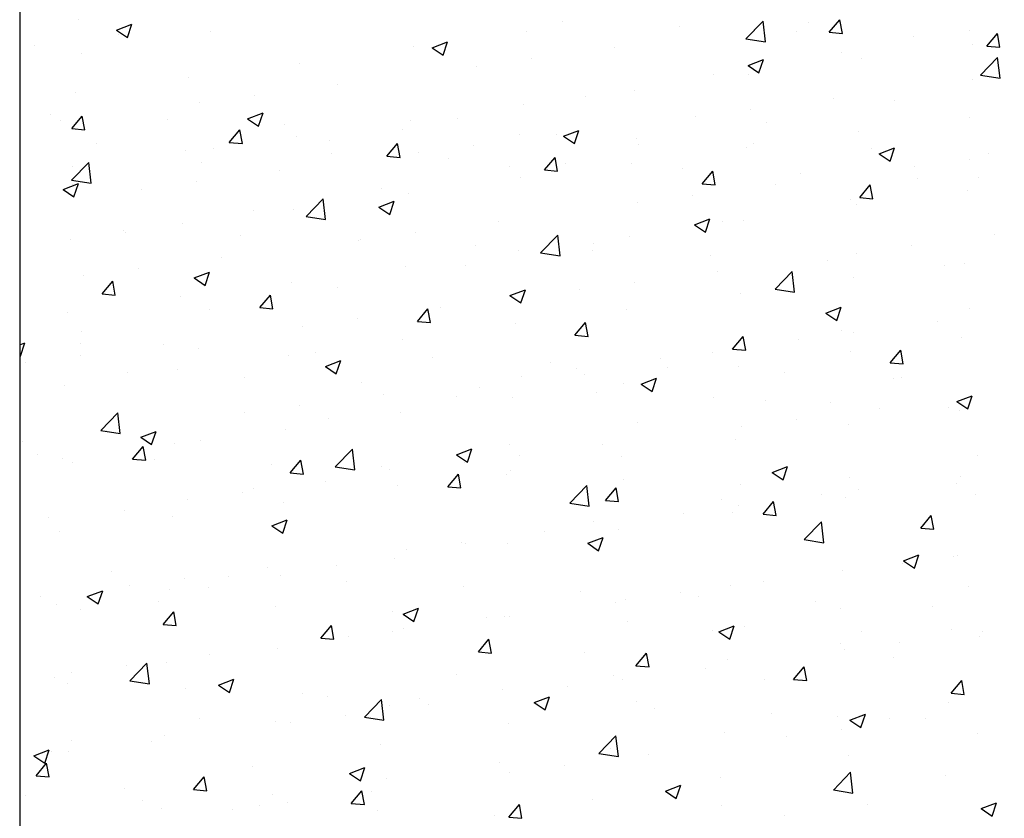
# Model space of a CAD drawing. Units: millimetres. Extents: x 22783 to 26458, y 2811 to 5867.
# Drawn here: x 23466 to 23511, y 5748 to 5784 of the extents above; entities that cross this region are included whole.
import ezdxf

# ---------------------------------------------------------------- set-up
doc = ezdxf.new("R2010")
doc.units = ezdxf.units.MM
doc.header["$MEASUREMENT"] = 0
doc.layers.add('Wall', color=8, linetype='Continuous')

msp = doc.modelspace()

# ---------------------------------------------------------------- linework, layer by layer
at = {"layer": 'Wall', "linetype": 'Continuous'}
for p, q in [((23468.51, 5784.189), (23468.51, 5784.189)), ((23502.688, 5783.619), (23503.17, 5784.194)), ((23503.286, 5783.567), (23503.17, 5784.194)), ((23470.253, 5783.714), (23470.953, 5783.983)), ((23470.75, 5783.379), (23470.953, 5783.983)), ((23490.531, 5784.099), (23490.531, 5784.099)), ((23495.869, 5783.874), (23495.869, 5783.874)), ((23498.901, 5783.318), (23499.68, 5784.129)), ((23499.225, 5783.742), (23499.225, 5783.742)), ((23499.79, 5783.18), (23499.68, 5784.13)), ((23501.728, 5784.071), (23501.728, 5784.071)), ((23470.253, 5783.714), (23470.75, 5783.379)), ((23470.328, 5783.535), (23470.328, 5783.535)), ((23474.512, 5783.664), (23474.512, 5783.664)), ((23488.902, 5783.658), (23488.902, 5783.658)), ((23498.901, 5783.318), (23499.79, 5783.18)), ((23501.208, 5783.648), (23501.208, 5783.648)), ((23502.688, 5783.619), (23503.286, 5783.567)), ((23506.546, 5783.423), (23506.546, 5783.423)), ((23509.091, 5783.704), (23509.091, 5783.704)), ((23509.861, 5782.991), (23510.343, 5783.566)), ((23510.459, 5782.939), (23510.343, 5783.566)), ((23466.54, 5783.036), (23466.54, 5783.036)), ((23483.767, 5782.954), (23483.767, 5782.954)), ((23484.624, 5782.913), (23485.324, 5783.182)), ((23484.624, 5782.913), (23485.121, 5782.578)), ((23485.121, 5782.578), (23485.324, 5783.182)), ((23492.909, 5782.91), (23492.909, 5782.91)), ((23509.21, 5783.064), (23509.21, 5783.064)), ((23509.861, 5782.991), (23510.459, 5782.939)), ((23468.68, 5782.663), (23468.68, 5782.663)), ((23489.122, 5782.412), (23489.122, 5782.412)), ((23503.259, 5782.703), (23503.259, 5782.703)), ((23504.159, 5782.423), (23504.159, 5782.423)), ((23509.573, 5781.662), (23510.352, 5782.474)), ((23510.463, 5781.525), (23510.352, 5782.474)), ((23478.573, 5782.204), (23478.573, 5782.204)), ((23486.619, 5782.082), (23486.619, 5782.082)), ((23498.995, 5782.112), (23499.695, 5782.381)), ((23498.995, 5782.112), (23499.493, 5781.777)), ((23499.493, 5781.777), (23499.695, 5782.381)), ((23473.522, 5781.564), (23473.522, 5781.564)), ((23497.427, 5781.702), (23497.427, 5781.702)), ((23499.025, 5781.719), (23499.025, 5781.719)), ((23509.574, 5781.663), (23510.463, 5781.525)), ((23480.303, 5781.251), (23480.303, 5781.251)), ((23509.2, 5781.457), (23509.2, 5781.457)), ((23468.388, 5780.86), (23468.388, 5780.86)), ((23476.516, 5780.752), (23476.516, 5780.752)), ((23491.595, 5780.701), (23491.595, 5780.701)), ((23493.831, 5780.97), (23493.831, 5780.97)), ((23502.885, 5780.626), (23502.885, 5780.626)), ((23474.012, 5780.422), (23474.012, 5780.422)), ((23488.78, 5780.329), (23488.78, 5780.329)), ((23505.655, 5780.507), (23505.655, 5780.507)), ((23467.231, 5779.892), (23467.231, 5779.892)), ((23468.213, 5779.235), (23468.695, 5779.809)), ((23468.81, 5779.182), (23468.695, 5779.809)), ((23476.222, 5779.688), (23476.922, 5779.957)), ((23476.719, 5779.352), (23476.922, 5779.957)), ((23485.763, 5779.7), (23485.763, 5779.7)), ((23496.594, 5779.798), (23496.594, 5779.798)), ((23499.098, 5780.127), (23499.098, 5780.127)), ((23509.089, 5779.735), (23509.089, 5779.735)), ((23467.697, 5779.591), (23467.697, 5779.591)), ((23472.569, 5779.666), (23472.569, 5779.666)), ((23476.222, 5779.688), (23476.719, 5779.352)), ((23477.907, 5779.441), (23477.907, 5779.441)), ((23483.646, 5779.625), (23483.646, 5779.625)), ((23499.823, 5779.506), (23499.823, 5779.506)), ((23468.213, 5779.235), (23468.81, 5779.182)), ((23475.385, 5778.607), (23475.867, 5779.182)), ((23475.983, 5778.555), (23475.867, 5779.182)), ((23478.452, 5778.876), (23478.452, 5778.876)), ((23483.246, 5779.215), (23483.246, 5779.215)), ((23488.584, 5778.99), (23488.584, 5778.99)), ((23490.279, 5778.966), (23490.279, 5778.966)), ((23490.593, 5778.887), (23491.293, 5779.156)), ((23490.593, 5778.887), (23491.091, 5778.551)), ((23491.091, 5778.551), (23491.293, 5779.156)), ((23504.038, 5779.094), (23504.038, 5779.094)), ((23469.339, 5778.548), (23469.339, 5778.548)), ((23475.385, 5778.607), (23475.983, 5778.555)), ((23479.931, 5778.699), (23479.931, 5778.699)), ((23482.558, 5777.98), (23483.04, 5778.554)), ((23483.156, 5777.927), (23483.04, 5778.554)), ((23486.491, 5778.468), (23486.491, 5778.468)), ((23493.922, 5778.764), (23493.922, 5778.764)), ((23493.991, 5778.505), (23493.991, 5778.505)), ((23498.903, 5778.39), (23498.903, 5778.39)), ((23499.26, 5778.538), (23499.26, 5778.538)), ((23504.964, 5778.086), (23505.665, 5778.355)), ((23505.462, 5777.751), (23505.665, 5778.355)), ((23473.401, 5778.235), (23473.401, 5778.235)), ((23474.678, 5778.323), (23474.678, 5778.323)), ((23480.016, 5778.097), (23480.016, 5778.097)), ((23482.558, 5777.98), (23483.156, 5777.927)), ((23483.988, 5778.138), (23483.988, 5778.138)), ((23489.731, 5777.352), (23490.213, 5777.927)), ((23490.328, 5777.3), (23490.213, 5777.927)), ((23504.598, 5778.313), (23504.598, 5778.313)), ((23504.964, 5778.086), (23505.462, 5777.751)), ((23509.937, 5778.087), (23509.937, 5778.087)), ((23468.209, 5776.887), (23468.988, 5777.699)), ((23468.266, 5777.531), (23468.266, 5777.531)), ((23469.099, 5776.749), (23468.989, 5777.699)), ((23474.099, 5777.698), (23474.099, 5777.698)), ((23485.354, 5777.872), (23485.354, 5777.872)), ((23488.159, 5777.504), (23488.159, 5777.504)), ((23490.692, 5777.646), (23490.692, 5777.646)), ((23493.709, 5777.641), (23493.709, 5777.641)), ((23506.57, 5777.513), (23506.57, 5777.513)), ((23509.073, 5777.843), (23509.073, 5777.843)), ((23477.672, 5777.306), (23477.672, 5777.306)), ((23489.731, 5777.352), (23490.328, 5777.3)), ((23496.03, 5777.421), (23496.03, 5777.421)), ((23496.903, 5776.725), (23497.385, 5777.299)), ((23497.501, 5776.672), (23497.385, 5777.299)), ((23501.369, 5777.195), (23501.369, 5777.195)), ((23509.474, 5777.008), (23509.474, 5777.008)), ((23467.82, 5776.463), (23468.52, 5776.731)), ((23468.21, 5776.887), (23469.099, 5776.749)), ((23468.268, 5776.697), (23468.268, 5776.697)), ((23468.317, 5776.127), (23468.52, 5776.731)), ((23473.885, 5776.808), (23473.885, 5776.808)), ((23488.658, 5777), (23488.658, 5777)), ((23496.903, 5776.725), (23497.501, 5776.672)), ((23500.254, 5776.682), (23500.254, 5776.682)), ((23504.076, 5776.097), (23504.558, 5776.672)), ((23504.674, 5776.045), (23504.558, 5776.672)), ((23506.707, 5776.97), (23506.707, 5776.97)), ((23467.82, 5776.463), (23468.317, 5776.127)), ((23471.382, 5776.478), (23471.382, 5776.478)), ((23482.327, 5776.503), (23482.327, 5776.503)), ((23483.524, 5776.296), (23483.524, 5776.296)), ((23496.467, 5776.183), (23496.467, 5776.183)), ((23508.967, 5776.406), (23508.967, 5776.406)), ((23478.882, 5775.232), (23479.661, 5776.043)), ((23479.771, 5775.094), (23479.661, 5776.044)), ((23482.191, 5775.662), (23482.891, 5775.93)), ((23482.688, 5775.326), (23482.891, 5775.93)), ((23493.963, 5775.853), (23493.963, 5775.853)), ((23503.642, 5776.007), (23503.642, 5776.007)), ((23503.916, 5775.766), (23503.916, 5775.766)), ((23504.076, 5776.097), (23504.674, 5776.045)), ((23476.496, 5775.502), (23476.496, 5775.502)), ((23478.33, 5775.547), (23478.33, 5775.547)), ((23478.882, 5775.232), (23479.771, 5775.094)), ((23482.191, 5775.662), (23482.688, 5775.326)), ((23473.279, 5774.906), (23473.279, 5774.906)), ((23487.648, 5775.022), (23487.648, 5775.022)), ((23496.562, 5774.861), (23497.262, 5775.13)), ((23496.562, 5774.861), (23497.06, 5774.525)), ((23497.06, 5774.525), (23497.262, 5775.13)), ((23497.81, 5775.006), (23497.81, 5775.006)), ((23498.782, 5775.061), (23498.782, 5775.061)), ((23470.58, 5774.583), (23470.58, 5774.583)), ((23470.664, 5774.501), (23470.664, 5774.501)), ((23475.918, 5774.358), (23475.918, 5774.358)), ((23483.861, 5774.523), (23483.861, 5774.523)), ((23489.554, 5773.576), (23490.333, 5774.388)), ((23490.444, 5773.439), (23490.333, 5774.388)), ((23510.23, 5774.397), (23510.23, 5774.397)), ((23468.145, 5774.202), (23468.145, 5774.202)), ((23481.256, 5774.132), (23481.256, 5774.132)), ((23481.357, 5774.194), (23481.357, 5774.194)), ((23486.594, 5773.906), (23486.594, 5773.906)), ((23491.978, 5774.005), (23491.978, 5774.005)), ((23493.588, 5774.312), (23493.588, 5774.312)), ((23506.442, 5773.899), (23506.442, 5773.899)), ((23488.537, 5773.672), (23488.537, 5773.672)), ((23489.554, 5773.577), (23490.444, 5773.439)), ((23491.932, 5773.681), (23491.932, 5773.681)), ((23497.271, 5773.455), (23497.271, 5773.455)), ((23503.939, 5773.569), (23503.939, 5773.569)), ((23475.042, 5773.362), (23475.042, 5773.362)), ((23486.147, 5773.004), (23486.147, 5773.004)), ((23502.609, 5773.23), (23502.609, 5773.23)), ((23507.947, 5773.004), (23507.947, 5773.004)), ((23508.846, 5773.077), (23508.846, 5773.077)), ((23468.751, 5772.534), (23468.751, 5772.534)), ((23471.254, 5772.864), (23471.254, 5772.864)), ((23473.789, 5772.436), (23474.489, 5772.705)), ((23474.286, 5772.101), (23474.489, 5772.705)), ((23483.402, 5772.967), (23483.402, 5772.967)), ((23497.623, 5772.738), (23497.623, 5772.738)), ((23500.227, 5771.921), (23501.006, 5772.733)), ((23501.116, 5771.784), (23501.006, 5772.733)), ((23469.6, 5771.713), (23470.082, 5772.287)), ((23470.198, 5771.66), (23470.082, 5772.287)), ((23473.789, 5772.436), (23474.286, 5772.101)), ((23478.209, 5772.218), (23478.209, 5772.218)), ((23493.836, 5772.239), (23493.836, 5772.239)), ((23503.794, 5772.437), (23503.794, 5772.437)), ((23469.6, 5771.713), (23470.198, 5771.66)), ((23476.773, 5771.085), (23477.255, 5771.66)), ((23477.371, 5771.033), (23477.255, 5771.66)), ((23480.315, 5772.002), (23480.315, 5772.002)), ((23488.16, 5771.636), (23488.86, 5771.904)), ((23488.16, 5771.636), (23488.657, 5771.3)), ((23488.657, 5771.3), (23488.86, 5771.904)), ((23491.333, 5771.909), (23491.333, 5771.909)), ((23498.66, 5771.733), (23498.66, 5771.733)), ((23500.227, 5771.922), (23501.116, 5771.784)), ((23473.157, 5771.577), (23473.157, 5771.577)), ((23468.023, 5770.873), (23468.023, 5770.873)), ((23474.483, 5771.001), (23474.483, 5771.001)), ((23476.773, 5771.085), (23477.371, 5771.033)), ((23483.945, 5770.458), (23484.428, 5771.032)), ((23484.543, 5770.405), (23484.428, 5771.032)), ((23485.017, 5771.078), (23485.017, 5771.078)), ((23493.466, 5770.983), (23493.466, 5770.983)), ((23502.531, 5770.835), (23503.231, 5771.103)), ((23502.531, 5770.835), (23503.029, 5770.499)), ((23503.029, 5770.499), (23503.231, 5771.103)), ((23509.061, 5771.041), (23509.061, 5771.041)), ((23481.23, 5770.579), (23481.23, 5770.579)), ((23483.945, 5770.458), (23484.543, 5770.405)), ((23488.415, 5770.343), (23488.415, 5770.343)), ((23491.118, 5769.83), (23491.6, 5770.405)), ((23491.716, 5769.778), (23491.6, 5770.405)), ((23507.599, 5770.453), (23507.599, 5770.453)), ((23468.651, 5770), (23468.651, 5770)), ((23478.727, 5770.25), (23478.727, 5770.25)), ((23503.229, 5770.04), (23503.229, 5770.04)), ((23503.812, 5769.954), (23503.812, 5769.954)), ((23465.847, 5769.388), (23466.087, 5769.48)), ((23465.884, 5768.876), (23466.087, 5769.48)), ((23468.632, 5769.473), (23468.632, 5769.473)), ((23472.411, 5769.418), (23472.411, 5769.418)), ((23483.281, 5769.638), (23483.281, 5769.638)), ((23491.118, 5769.83), (23491.716, 5769.778)), ((23498.291, 5769.203), (23498.773, 5769.777)), ((23498.888, 5769.15), (23498.773, 5769.777)), ((23501.308, 5769.625), (23501.308, 5769.625)), ((23508.724, 5769.748), (23508.724, 5769.748)), ((23473.97, 5769.248), (23473.97, 5769.248)), ((23479.309, 5769.022), (23479.309, 5769.022)), ((23497.397, 5769.039), (23497.397, 5769.039)), ((23498.291, 5769.203), (23498.888, 5769.15)), ((23503.673, 5769.108), (23503.673, 5769.108)), ((23505.463, 5768.575), (23505.945, 5769.15)), ((23506.061, 5768.523), (23505.945, 5769.15)), ((23465.847, 5768.901), (23465.884, 5768.876)), ((23466.12, 5768.59), (23466.12, 5768.59)), ((23468.624, 5768.92), (23468.624, 5768.92)), ((23478.087, 5768.889), (23478.087, 5768.889)), ((23479.758, 5768.41), (23480.458, 5768.679)), ((23480.255, 5768.075), (23480.458, 5768.679)), ((23484.647, 5768.796), (23484.647, 5768.796)), ((23489.985, 5768.571), (23489.985, 5768.571)), ((23494.993, 5768.793), (23494.993, 5768.793)), ((23505.463, 5768.575), (23506.061, 5768.523)), ((23470.741, 5768.13), (23470.741, 5768.13)), ((23473.036, 5768.249), (23473.036, 5768.249)), ((23479.758, 5768.41), (23480.255, 5768.075)), ((23491.205, 5768.295), (23491.205, 5768.295)), ((23495.323, 5768.345), (23495.323, 5768.345)), ((23498.539, 5768.404), (23498.539, 5768.404)), ((23500.662, 5768.12), (23500.662, 5768.12)), ((23476.079, 5767.904), (23476.079, 5767.904)), ((23481.417, 5767.679), (23481.417, 5767.679)), ((23488.702, 5767.965), (23488.702, 5767.965)), ((23491.566, 5768.038), (23491.566, 5768.038)), ((23493.345, 5767.654), (23493.345, 5767.654)), ((23494.129, 5767.609), (23494.829, 5767.878)), ((23494.129, 5767.609), (23494.626, 5767.274)), ((23494.626, 5767.274), (23494.829, 5767.878)), ((23505.625, 5767.844), (23505.625, 5767.844)), ((23506, 5767.894), (23506, 5767.894)), ((23467.902, 5767.544), (23467.902, 5767.544)), ((23486.755, 5767.453), (23486.755, 5767.453)), ((23492.094, 5767.228), (23492.094, 5767.228)), ((23482.387, 5767.134), (23482.387, 5767.134)), ((23485.734, 5767.037), (23485.734, 5767.037)), ((23488.294, 5767.014), (23488.294, 5767.014)), ((23497.432, 5767.002), (23497.432, 5767.002)), ((23499.794, 5766.843), (23499.794, 5766.843)), ((23502.77, 5766.777), (23502.77, 5766.777)), ((23508.5, 5766.808), (23509.2, 5767.077)), ((23508.5, 5766.808), (23508.998, 5766.473)), ((23508.998, 5766.473), (23509.2, 5767.077)), ((23469.535, 5765.49), (23470.314, 5766.302)), ((23470.425, 5765.353), (23470.314, 5766.302)), ((23476.096, 5766.306), (23476.096, 5766.306)), ((23478.599, 5766.635), (23478.599, 5766.635)), ((23483.159, 5766.31), (23483.159, 5766.31)), ((23504.968, 5766.509), (23504.968, 5766.509)), ((23508.108, 5766.551), (23508.108, 5766.551)), ((23508.602, 5766.419), (23508.602, 5766.419)), ((23479.902, 5766.036), (23479.902, 5766.036)), ((23493.962, 5765.842), (23493.962, 5765.842)), ((23501.181, 5766.01), (23501.181, 5766.01)), ((23469.535, 5765.491), (23470.425, 5765.353)), ((23469.78, 5765.474), (23469.78, 5765.474)), ((23471.355, 5765.185), (23472.056, 5765.454)), ((23471.853, 5764.849), (23472.056, 5765.454)), ((23477.965, 5765.56), (23477.965, 5765.56)), ((23498.678, 5765.681), (23498.678, 5765.681)), ((23503.551, 5765.779), (23503.551, 5765.779)), ((23465.993, 5764.976), (23465.993, 5764.976)), ((23471.355, 5765.185), (23471.853, 5764.849)), ((23472.914, 5764.92), (23472.914, 5764.92)), ((23474.07, 5765.035), (23474.07, 5765.035)), ((23498.417, 5765.075), (23498.417, 5765.075)), ((23470.988, 5764.191), (23471.47, 5764.765)), ((23471.586, 5764.139), (23471.47, 5764.765)), ((23480.208, 5763.835), (23480.986, 5764.647)), ((23481.097, 5763.698), (23480.987, 5764.647)), ((23485.727, 5764.384), (23486.427, 5764.653)), ((23486.224, 5764.048), (23486.427, 5764.653)), ((23488.13, 5764.841), (23488.13, 5764.841)), ((23492.362, 5764.849), (23492.362, 5764.849)), ((23466.643, 5764.39), (23466.643, 5764.39)), ((23467.78, 5764.215), (23467.78, 5764.215)), ((23468.238, 5764.034), (23468.238, 5764.034)), ((23470.988, 5764.191), (23471.586, 5764.139)), ((23471.981, 5764.164), (23471.981, 5764.164)), ((23478.16, 5763.563), (23478.643, 5764.138)), ((23478.758, 5763.511), (23478.643, 5764.138)), ((23485.727, 5764.384), (23486.224, 5764.048)), ((23486.071, 5764.021), (23486.071, 5764.021)), ((23488.575, 5764.351), (23488.575, 5764.351)), ((23493.223, 5764.325), (23493.223, 5764.325)), ((23509.445, 5764.345), (23509.445, 5764.345)), ((23477.319, 5763.939), (23477.319, 5763.939)), ((23480.208, 5763.836), (23481.097, 5763.698)), ((23482.298, 5763.84), (23482.298, 5763.84)), ((23482.657, 5763.713), (23482.657, 5763.713)), ((23488.172, 5763.685), (23488.172, 5763.685)), ((23500.098, 5763.583), (23500.798, 5763.852)), ((23500.098, 5763.583), (23500.595, 5763.248)), ((23500.595, 5763.248), (23500.798, 5763.852)), ((23478.16, 5763.563), (23478.758, 5763.511)), ((23479.756, 5763.19), (23479.756, 5763.19)), ((23485.333, 5762.936), (23485.815, 5763.51)), ((23485.931, 5762.883), (23485.815, 5763.51)), ((23487.996, 5763.488), (23487.996, 5763.488)), ((23493.334, 5763.262), (23493.334, 5763.262)), ((23503.613, 5763.344), (23503.613, 5763.344)), ((23508.653, 5763.396), (23508.653, 5763.396)), ((23475.969, 5762.691), (23475.969, 5762.691)), ((23476.466, 5762.839), (23476.466, 5762.839)), ((23483.038, 5762.981), (23483.038, 5762.981)), ((23485.333, 5762.936), (23485.931, 5762.883)), ((23490.88, 5762.18), (23491.659, 5762.992)), ((23491.77, 5762.042), (23491.659, 5762.992)), ((23492.506, 5762.308), (23492.988, 5762.883)), ((23493.103, 5762.256), (23492.988, 5762.883)), ((23498.672, 5763.037), (23498.672, 5763.037)), ((23504.01, 5762.811), (23504.01, 5762.811)), ((23508.481, 5763.09), (23508.481, 5763.09)), ((23473.465, 5762.361), (23473.465, 5762.361)), ((23477.844, 5762.231), (23477.844, 5762.231)), ((23492.506, 5762.308), (23493.103, 5762.256)), ((23497.781, 5762.343), (23497.781, 5762.343)), ((23499.678, 5761.681), (23500.16, 5762.255)), ((23500.276, 5761.628), (23500.16, 5762.255)), ((23502.338, 5762.565), (23502.338, 5762.565)), ((23503.43, 5762.45), (23503.43, 5762.45)), ((23509.349, 5762.586), (23509.349, 5762.586)), ((23470.634, 5761.838), (23470.634, 5761.838)), ((23490.88, 5762.18), (23491.77, 5762.042)), ((23498.55, 5762.066), (23498.55, 5762.066)), ((23467.15, 5761.53), (23467.15, 5761.53)), ((23472.793, 5761.591), (23472.793, 5761.591)), ((23477.325, 5761.159), (23478.025, 5761.427)), ((23477.822, 5760.823), (23478.025, 5761.427)), ((23491.949, 5761.342), (23491.949, 5761.342)), ((23496.047, 5761.737), (23496.047, 5761.737)), ((23498.295, 5761.746), (23498.295, 5761.746)), ((23499.678, 5761.681), (23500.276, 5761.628)), ((23501.552, 5760.525), (23502.331, 5761.337)), ((23502.442, 5760.387), (23502.332, 5761.337)), ((23506.851, 5761.053), (23507.333, 5761.628)), ((23507.449, 5761.001), (23507.333, 5761.628)), ((23467.658, 5760.887), (23467.658, 5760.887)), ((23477.325, 5761.159), (23477.822, 5760.823)), ((23489.731, 5760.905), (23489.731, 5760.905)), ((23493.101, 5760.996), (23493.101, 5760.996)), ((23506.851, 5761.053), (23507.449, 5761.001)), ((23491.696, 5760.358), (23492.396, 5760.627)), ((23492.193, 5760.022), (23492.396, 5760.627)), ((23501.553, 5760.525), (23502.442, 5760.387)), ((23483.441, 5760.077), (23483.441, 5760.077)), ((23485.944, 5760.407), (23485.944, 5760.407)), ((23486.117, 5760.341), (23486.117, 5760.341)), ((23488.05, 5760.356), (23488.05, 5760.356)), ((23491.696, 5760.358), (23492.193, 5760.022)), ((23482.916, 5759.652), (23482.916, 5759.652)), ((23506.067, 5759.557), (23506.767, 5759.826)), ((23506.067, 5759.557), (23506.565, 5759.221)), ((23506.565, 5759.221), (23506.767, 5759.826)), ((23508.359, 5759.761), (23508.359, 5759.761)), ((23508.526, 5759.782), (23508.526, 5759.782)), ((23477.125, 5759.246), (23477.125, 5759.246)), ((23480.285, 5759.34), (23480.285, 5759.34)), ((23503.308, 5759.121), (23503.308, 5759.121)), ((23506.022, 5759.452), (23506.022, 5759.452)), ((23470.034, 5759.055), (23470.034, 5759.055)), ((23473.338, 5758.747), (23473.338, 5758.747)), ((23475.372, 5758.829), (23475.372, 5758.829)), ((23477.722, 5758.902), (23477.722, 5758.902)), ((23468.922, 5757.933), (23469.623, 5758.202)), ((23469.42, 5757.598), (23469.623, 5758.202)), ((23470.834, 5758.417), (23470.834, 5758.417)), ((23472.671, 5758.262), (23472.671, 5758.262)), ((23474.453, 5758.338), (23474.453, 5758.338)), ((23480.71, 5758.603), (23480.71, 5758.603)), ((23486.048, 5758.378), (23486.048, 5758.378)), ((23498.174, 5758.417), (23498.174, 5758.417)), ((23499.707, 5758.621), (23499.707, 5758.621)), ((23509.032, 5758.378), (23509.032, 5758.378)), ((23466.804, 5757.937), (23466.804, 5757.937)), ((23468.922, 5757.933), (23469.42, 5757.598)), ((23491.387, 5758.152), (23491.387, 5758.152)), ((23493.416, 5757.793), (23493.416, 5757.793)), ((23495.92, 5758.122), (23495.92, 5758.122)), ((23496.725, 5757.927), (23496.725, 5757.927)), ((23467.537, 5757.558), (23467.537, 5757.558)), ((23468.621, 5757.337), (23468.621, 5757.337)), ((23472.142, 5757.711), (23472.142, 5757.711)), ((23477.48, 5757.486), (23477.48, 5757.486)), ((23483.294, 5757.133), (23483.994, 5757.401)), ((23483.791, 5756.797), (23483.994, 5757.401)), ((23492.98, 5757.667), (23492.98, 5757.667)), ((23502.063, 5757.701), (23502.063, 5757.701)), ((23503.2, 5757.377), (23503.2, 5757.377)), ((23507.401, 5757.476), (23507.401, 5757.476)), ((23472.375, 5756.669), (23472.857, 5757.243)), ((23472.973, 5756.617), (23472.857, 5757.243)), ((23482.819, 5757.26), (23482.819, 5757.26)), ((23483.294, 5757.133), (23483.791, 5756.797)), ((23487.101, 5756.961), (23487.101, 5756.961)), ((23487.929, 5757.027), (23487.929, 5757.027)), ((23488.157, 5757.035), (23488.157, 5757.035)), ((23472.375, 5756.669), (23472.973, 5756.617)), ((23479.548, 5756.041), (23480.03, 5756.616)), ((23480.146, 5755.989), (23480.03, 5756.616)), ((23483.313, 5756.462), (23483.313, 5756.462)), ((23493.495, 5756.809), (23493.495, 5756.809)), ((23497.665, 5756.332), (23498.365, 5756.6)), ((23498.162, 5755.996), (23498.365, 5756.6)), ((23498.833, 5756.584), (23498.833, 5756.584)), ((23508.238, 5756.432), (23508.238, 5756.432)), ((23479.548, 5756.041), (23480.146, 5755.989)), ((23480.81, 5756.133), (23480.81, 5756.133)), ((23482.794, 5756.323), (23482.794, 5756.323)), ((23486.721, 5755.414), (23487.203, 5755.988)), ((23487.318, 5755.362), (23487.203, 5755.988)), ((23497.368, 5756.376), (23497.368, 5756.376)), ((23497.665, 5756.332), (23498.162, 5755.996)), ((23504.171, 5756.358), (23504.171, 5756.358)), ((23509.51, 5756.132), (23509.51, 5756.132)), ((23509.682, 5756.336), (23509.682, 5756.336)), ((23477.601, 5755.573), (23477.601, 5755.573)), ((23503.186, 5755.792), (23503.186, 5755.792)), ((23503.392, 5755.508), (23503.392, 5755.508)), ((23505.895, 5755.838), (23505.895, 5755.838)), ((23474.494, 5755.301), (23474.494, 5755.301)), ((23486.721, 5755.414), (23487.318, 5755.362)), ((23491.536, 5755.375), (23491.536, 5755.375)), ((23493.893, 5754.786), (23494.375, 5755.361)), ((23494.491, 5754.734), (23494.375, 5755.361)), ((23498.052, 5755.088), (23498.052, 5755.088)), ((23505.596, 5755.181), (23505.596, 5755.181)), ((23470.707, 5754.803), (23470.707, 5754.803)), ((23470.861, 5754.094), (23471.64, 5754.906)), ((23471.751, 5753.956), (23471.64, 5754.906)), ((23472.549, 5754.933), (23472.549, 5754.933)), ((23493.893, 5754.786), (23494.491, 5754.734)), ((23497.076, 5754.677), (23497.076, 5754.677)), ((23501.066, 5754.159), (23501.548, 5754.733)), ((23501.663, 5754.107), (23501.548, 5754.733)), ((23467.415, 5754.229), (23467.415, 5754.229)), ((23468.204, 5754.473), (23468.204, 5754.473)), ((23474.891, 5753.907), (23475.592, 5754.176)), ((23475.389, 5753.572), (23475.592, 5754.176)), ((23485.704, 5754.374), (23485.704, 5754.374)), ((23492.858, 5754.338), (23492.858, 5754.338)), ((23493.289, 5754.178), (23493.289, 5754.178)), ((23499.764, 5754.18), (23499.764, 5754.18)), ((23501.066, 5754.159), (23501.663, 5754.107)), ((23468.044, 5753.971), (23468.044, 5753.971)), ((23470.861, 5754.094), (23471.751, 5753.956)), ((23473.382, 5753.746), (23473.382, 5753.746)), ((23474.891, 5753.907), (23475.389, 5753.572)), ((23490.786, 5753.848), (23490.786, 5753.848)), ((23508.238, 5753.531), (23508.72, 5754.106)), ((23508.836, 5753.479), (23508.72, 5754.106)), ((23478.721, 5753.52), (23478.721, 5753.52)), ((23479.872, 5753.373), (23479.872, 5753.373)), ((23484.059, 5753.295), (23484.059, 5753.295)), ((23487.807, 5753.698), (23487.807, 5753.698)), ((23489.263, 5753.106), (23489.963, 5753.375)), ((23489.76, 5752.771), (23489.963, 5753.375)), ((23508.238, 5753.531), (23508.836, 5753.479)), ((23481.533, 5752.439), (23482.312, 5753.251)), ((23482.423, 5752.301), (23482.313, 5753.251)), ((23482.673, 5752.994), (23482.673, 5752.994)), ((23484.47, 5753.017), (23484.47, 5753.017)), ((23489.263, 5753.106), (23489.76, 5752.771)), ((23489.397, 5753.069), (23489.397, 5753.069)), ((23493.932, 5753.179), (23493.932, 5753.179)), ((23494.735, 5752.844), (23494.735, 5752.844)), ((23508.116, 5753.103), (23508.116, 5753.103)), ((23474.04, 5752.372), (23474.04, 5752.372)), ((23480.683, 5752.518), (23480.683, 5752.518)), ((23481.534, 5752.439), (23482.423, 5752.301)), ((23500.073, 5752.618), (23500.073, 5752.618)), ((23503.065, 5752.463), (23503.065, 5752.463)), ((23503.634, 5752.305), (23504.334, 5752.574)), ((23504.131, 5751.97), (23504.334, 5752.574)), ((23505.412, 5752.393), (23505.412, 5752.393)), ((23507.052, 5752.392), (23507.052, 5752.392)), ((23477.479, 5752.244), (23477.479, 5752.244)), ((23478.179, 5752.189), (23478.179, 5752.189)), ((23488.1, 5752.178), (23488.1, 5752.178)), ((23503.634, 5752.305), (23504.131, 5751.97)), ((23472.428, 5751.604), (23472.428, 5751.604)), ((23492.206, 5750.784), (23492.985, 5751.595)), ((23493.095, 5750.646), (23492.985, 5751.596)), ((23497.931, 5751.759), (23497.931, 5751.759)), ((23500.761, 5751.564), (23500.761, 5751.564)), ((23503.264, 5751.893), (23503.264, 5751.893)), ((23509.415, 5751.682), (23509.415, 5751.682)), ((23468.209, 5751.371), (23468.209, 5751.371)), ((23471.864, 5751.357), (23471.864, 5751.357)), ((23482.268, 5751.177), (23482.268, 5751.177)), ((23466.489, 5750.682), (23467.189, 5750.951)), ((23466.489, 5750.682), (23466.987, 5750.346)), ((23466.987, 5750.346), (23467.189, 5750.951)), ((23467.294, 5750.9), (23467.294, 5750.9)), ((23468.076, 5750.859), (23468.076, 5750.859)), ((23492.206, 5750.784), (23493.095, 5750.646)), ((23492.737, 5751.009), (23492.737, 5751.009)), ((23494.446, 5750.732), (23494.446, 5750.732)), ((23503.583, 5750.681), (23503.583, 5750.681)), ((23466.59, 5749.775), (23467.072, 5750.349)), ((23467.188, 5749.722), (23467.072, 5750.349)), ((23476.437, 5750.176), (23476.437, 5750.176)), ((23480.86, 5749.881), (23481.561, 5750.15)), ((23481.358, 5749.545), (23481.561, 5750.15)), ((23487.686, 5750.369), (23487.686, 5750.369)), ((23490.658, 5750.234), (23490.658, 5750.234)), ((23466.59, 5749.775), (23467.188, 5749.722)), ((23473.763, 5749.147), (23474.245, 5749.722)), ((23474.361, 5749.095), (23474.245, 5749.722)), ((23480.86, 5749.881), (23481.358, 5749.545)), ((23488.155, 5749.904), (23488.155, 5749.904)), ((23497.751, 5749.68), (23497.751, 5749.68)), ((23502.878, 5749.128), (23503.657, 5749.94)), ((23503.768, 5748.991), (23503.657, 5749.941)), ((23507.994, 5749.774), (23507.994, 5749.774)), ((23482.551, 5749.665), (23482.551, 5749.665)), ((23495.232, 5749.08), (23495.932, 5749.349)), ((23495.729, 5748.745), (23495.932, 5749.349)), ((23466.097, 5748.861), (23466.097, 5748.861)), ((23470.605, 5749.175), (23470.605, 5749.175)), ((23473.763, 5749.147), (23474.361, 5749.095)), ((23477.357, 5748.915), (23477.357, 5748.915)), ((23480.935, 5748.519), (23481.418, 5749.094)), ((23481.533, 5748.467), (23481.418, 5749.094)), ((23481.839, 5749.073), (23481.839, 5749.073)), ((23495.232, 5749.08), (23495.729, 5748.745)), ((23502.878, 5749.129), (23503.768, 5748.991)), ((23502.943, 5749.134), (23502.943, 5749.134)), ((23471.435, 5748.636), (23471.435, 5748.636)), ((23476.773, 5748.41), (23476.773, 5748.41)), ((23478.052, 5748.574), (23478.052, 5748.574)), ((23480.935, 5748.519), (23481.533, 5748.467)), ((23488.108, 5747.892), (23488.59, 5748.466)), ((23488.706, 5747.84), (23488.59, 5748.466)), ((23491.919, 5748.679), (23491.919, 5748.679)), ((23497.809, 5748.43), (23497.809, 5748.43)), ((23504.421, 5748.448), (23504.421, 5748.448)), ((23509.603, 5748.279), (23510.303, 5748.548)), ((23510.1, 5747.944), (23510.303, 5748.548)), ((23472.306, 5748.275), (23472.306, 5748.275)), ((23475.549, 5748.245), (23475.549, 5748.245)), ((23482.111, 5748.185), (23482.111, 5748.185)), ((23487.45, 5747.959), (23487.45, 5747.959)), ((23488.108, 5747.892), (23488.706, 5747.84)), ((23500.634, 5747.949), (23500.634, 5747.949)), ((23509.603, 5748.279), (23510.1, 5747.944))]:
    msp.add_line(p, q, dxfattribs=at)
at = {"layer": 'Wall'}
msp.add_lwpolyline([(23465.847, 5867.097), (23465.847, 5712.589), (23565.847, 5712.589), (23565.847, 5867.097)], close=True, dxfattribs=at)

doc.saveas('drawing.dxf')
